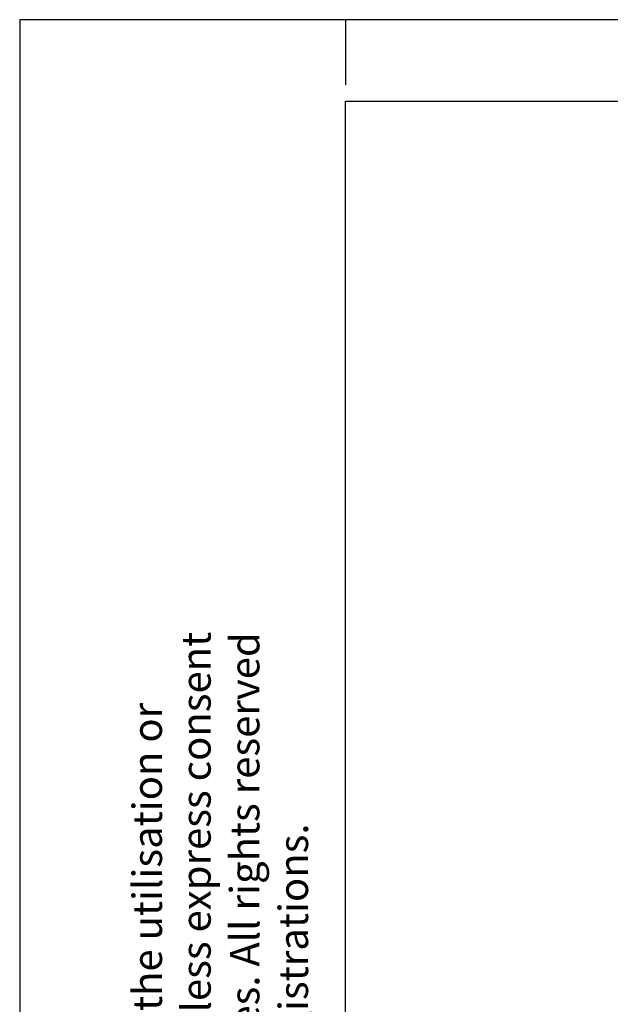
# Model space of a CAD drawing. Units: millimetres. Extents: x -458 to -38, y -314 to -17.
# Drawn here: x -458 to -421, y -78 to -17 of the extents above; entities that cross this region are included whole.
import ezdxf

# ---------------------------------------------------------------- set-up
doc = ezdxf.new("R2010")
doc.units = ezdxf.units.MM
doc.layers.add('1', color=7, linetype='Continuous')
doc.styles.add('CONVERTER_11', font='txt.shx', dxfattribs={"width": 0.9})

# ---------------------------------------------------------------- blocks, each defined once
blk = doc.blocks.new('_rahmen', base_point=(-42.708, -314.225))
at = {"layer": '1', "color": 2, "linetype": 'Continuous'}
for p, q in [((-457.708, -17.225), (-457.708, -165.725)), ((-437.708, -17.225), (-457.708, -17.225)), ((-437.708, -17.225), (-437.708, -21.225)), ((-384.375, -17.225), (-437.708, -17.225))]:
    blk.add_line(p, q, dxfattribs=at)
at = {"layer": '1', "color": 6, "linetype": 'Continuous'}
for p, q in [((-437.708, -309.225), (-437.708, -22.225)), ((-437.708, -22.225), (-384.375, -22.225))]:
    blk.add_line(p, q, dxfattribs=at)
at = {"layer": '1', "color": 3, "insert": (-439.44, -136.239), "char_height": 1.8, "attachment_point": 7, "rotation": 90, "line_spacing_factor": 0.996399, "style": 'CONVERTER_11'}
blk.add_mtext('Transfer or duplication of this document as well as the utilisation or\\Pcommunication of its content are not permitted unless express consent\\Pis granted. Violations give rise to claims for damages. All rights reserved\\Pin case of patent, utility model or design patent registrations.', dxfattribs=at)
blk = doc.blocks.new('A3I_CS', base_point=(-42.708, -314.225))
at = {"layer": '1'}
blk.add_blockref('_rahmen', (-42.708, -314.225), dxfattribs=at)
blk = doc.blocks.new('1')
blk.add_blockref('A3I_CS', (-42.708, -314.225))

msp = doc.modelspace()

# ---------------------------------------------------------------- block references
at = {"layer": '1'}
msp.add_blockref('1', (0, 0), dxfattribs=at)

doc.saveas('drawing.dxf')
